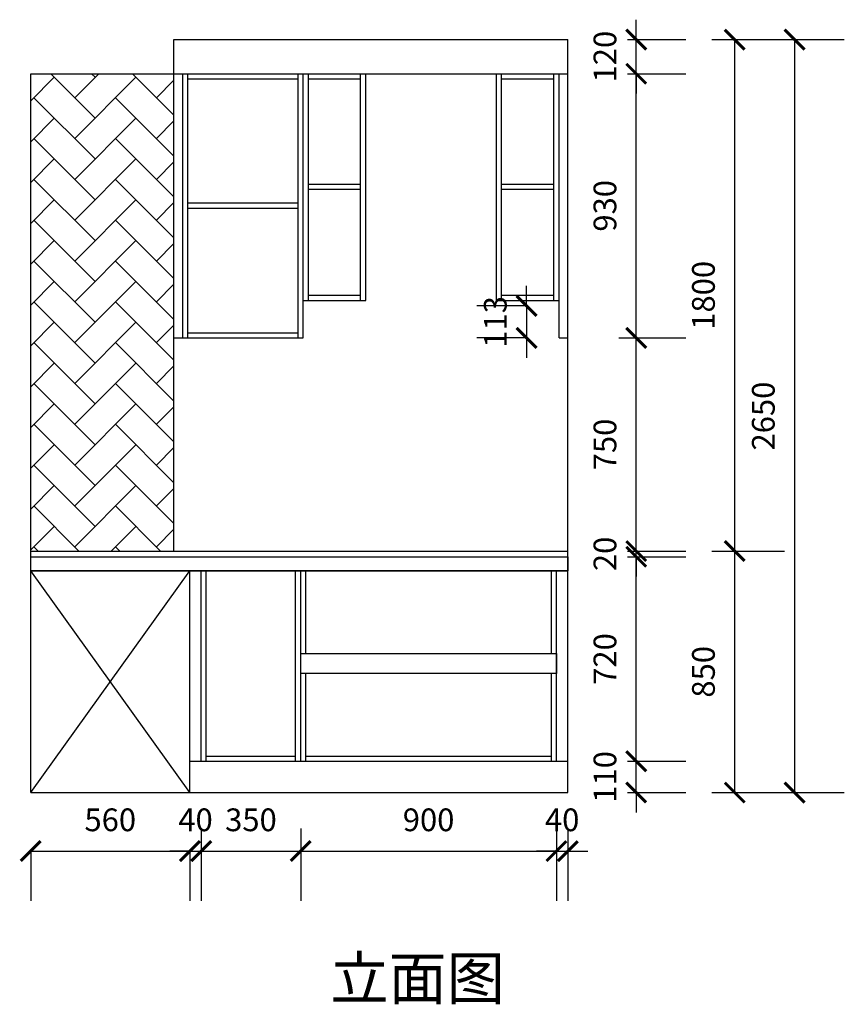
# Model space of a CAD drawing. Units: millimetres. Extents: x 322694 to 355719, y -1055161 to -1049528.
# Drawn here: x 329351 to 332252, y -1054165 to -1050700 of the extents above; entities that cross this region are included whole.
import ezdxf

# ---------------------------------------------------------------- set-up
doc = ezdxf.new("R2010")
doc.units = ezdxf.units.MM
doc.header["$LTSCALE"] = 5
doc.header["$PDMODE"] = 35
doc.layers.get('0').update_dxf_attribs({"color": 140, "lineweight": 13})
doc.styles.get("Standard").update_dxf_attribs({"font": 'txt.shx'})
doc.styles.add('宋体_T3', font='txt')
doc.dimstyles.new('_TCH_ARCH&&70', dxfattribs={"dimtxt": 80, "dimasz": 70, "dimexe": 175, "dimexo": 210, "dimgap": 70, "dimtad": 1, "dimdec": 0, "dimzin": 0, "dimdsep": 46, "dimtxsty": '宋体_T3', "dimblk": 'ARCHTICK', "dimcen": 0.09, "dimclrt": 7, "dimazin": 2, "dimtfac": 1, "dimtdec": 0, "dimtix": 1, "dimtmove": 1, "dimatfit": 3, "dimfxl": 1, "dimtolj": 1, "dimtzin": 0, "dimarcsym": 0})

# ---------------------------------------------------------------- blocks, each defined once
blk = doc.blocks.new('_ArchTick')
at = {"color": 0, "linetype": 'ByBlock', "const_width": 0.15}
blk.add_lwpolyline([(-0.5, -0.5), (0.5, 0.5)], dxfattribs=at)
blk = doc.blocks.new('*D37')
at = {"color": 0, "lineweight": -2, "ltscale": 5, "transparency": 16777216}
for p, q in [((329389.2, -1053625.8), (329389.2, -1053800.8)), ((329389.2, -1053625.8), (329949.2, -1053625.8)), ((329949.2, -1053625.8), (329949.2, -1053800.8))]:
    blk.add_line(p, q, dxfattribs=at)
at = {"layer": 'Defpoints', "color": 0, "lineweight": -3, "ltscale": 5, "transparency": 16777216}
for p in [(329389.2, -1053419.8), (329949.2, -1053419.8), (329949.2, -1053625.8)]:
    blk.add_point(p, dxfattribs=at)
at = {"color": 0, "lineweight": -2, "ltscale": 5, "transparency": 16777216, "xscale": 70, "yscale": 70, "zscale": 70, "rotation": 180}
blk.add_blockref('_ArchTick', (329389.2, -1053625.8), dxfattribs=at)
at = {"color": 0, "lineweight": -2, "ltscale": 5, "transparency": 16777216, "xscale": 70, "yscale": 70, "zscale": 70}
blk.add_blockref('_ArchTick', (329949.2, -1053625.8), dxfattribs=at)
at = {"color": 7, "lineweight": -3, "ltscale": 5, "transparency": 16777216, "insert": (329669.2, -1053515.8), "char_height": 80, "attachment_point": 5, "style": '宋体_T3'}
blk.add_mtext('\\A1;560', dxfattribs=at)
blk = doc.blocks.new('*D38')
at = {"color": 0, "lineweight": -2, "ltscale": 5, "transparency": 16777216}
for p, q in [((329989.2, -1053545.8), (329989.2, -1053800.8)), ((329949.2, -1053625.8), (329879.2, -1053625.8)), ((329949.2, -1053625.8), (329949.2, -1053800.8)), ((329949.2, -1053625.8), (329989.2, -1053625.8)), ((329989.2, -1053625.8), (330059.2, -1053625.8))]:
    blk.add_line(p, q, dxfattribs=at)
at = {"layer": 'Defpoints', "color": 0, "lineweight": -3, "ltscale": 5, "transparency": 16777216}
for p in [(329989.2, -1053309.8), (329949.2, -1053419.8), (329989.2, -1053625.8)]:
    blk.add_point(p, dxfattribs=at)
at = {"color": 0, "lineweight": -2, "ltscale": 5, "transparency": 16777216, "xscale": 70, "yscale": 70, "zscale": 70}
blk.add_blockref('_ArchTick', (329949.2, -1053625.8), dxfattribs=at)
at = {"color": 0, "lineweight": -2, "ltscale": 5, "transparency": 16777216, "xscale": 70, "yscale": 70, "zscale": 70, "rotation": 180}
blk.add_blockref('_ArchTick', (329989.2, -1053625.8), dxfattribs=at)
at = {"color": 7, "lineweight": -3, "ltscale": 5, "transparency": 16777216, "insert": (329969.2, -1053515.8), "char_height": 80, "attachment_point": 5, "style": '宋体_T3'}
blk.add_mtext('\\A1;40', dxfattribs=at)
blk = doc.blocks.new('*D39')
at = {"color": 0, "lineweight": -2, "ltscale": 5, "transparency": 16777216}
for p, q in [((329989.2, -1053545.8), (329989.2, -1053800.8)), ((330339.2, -1053545.8), (330339.2, -1053800.8)), ((329989.2, -1053625.8), (330339.2, -1053625.8))]:
    blk.add_line(p, q, dxfattribs=at)
at = {"layer": 'Defpoints', "color": 0, "lineweight": -3, "ltscale": 5, "transparency": 16777216}
for p in [(329989.2, -1053309.8), (330339.2, -1053309.8), (330339.2, -1053625.8)]:
    blk.add_point(p, dxfattribs=at)
at = {"color": 0, "lineweight": -2, "ltscale": 5, "transparency": 16777216, "xscale": 70, "yscale": 70, "zscale": 70, "rotation": 180}
blk.add_blockref('_ArchTick', (329989.2, -1053625.8), dxfattribs=at)
at = {"color": 0, "lineweight": -2, "ltscale": 5, "transparency": 16777216, "xscale": 70, "yscale": 70, "zscale": 70}
blk.add_blockref('_ArchTick', (330339.2, -1053625.8), dxfattribs=at)
at = {"color": 7, "lineweight": -3, "ltscale": 5, "transparency": 16777216, "insert": (330164.2, -1053515.8), "char_height": 80, "attachment_point": 5, "style": '宋体_T3'}
blk.add_mtext('\\A1;350', dxfattribs=at)
blk = doc.blocks.new('*D40')
at = {"color": 0, "lineweight": -2, "ltscale": 5, "transparency": 16777216}
for p, q in [((330339.2, -1053545.8), (330339.2, -1053800.8)), ((331239.2, -1053545.8), (331239.2, -1053800.8)), ((330339.2, -1053625.8), (331239.2, -1053625.8))]:
    blk.add_line(p, q, dxfattribs=at)
at = {"layer": 'Defpoints', "color": 0, "lineweight": -3, "ltscale": 5, "transparency": 16777216}
for p in [(330339.2, -1053309.8), (331239.2, -1053309.8), (331239.2, -1053625.8)]:
    blk.add_point(p, dxfattribs=at)
at = {"color": 0, "lineweight": -2, "ltscale": 5, "transparency": 16777216, "xscale": 70, "yscale": 70, "zscale": 70, "rotation": 180}
blk.add_blockref('_ArchTick', (330339.2, -1053625.8), dxfattribs=at)
at = {"color": 0, "lineweight": -2, "ltscale": 5, "transparency": 16777216, "xscale": 70, "yscale": 70, "zscale": 70}
blk.add_blockref('_ArchTick', (331239.2, -1053625.8), dxfattribs=at)
at = {"color": 7, "lineweight": -3, "ltscale": 5, "transparency": 16777216, "insert": (330789.2, -1053515.8), "char_height": 80, "attachment_point": 5, "style": '宋体_T3'}
blk.add_mtext('\\A1;900', dxfattribs=at)
blk = doc.blocks.new('*D41')
at = {"color": 0, "lineweight": -2, "ltscale": 5, "transparency": 16777216}
for p, q in [((331239.2, -1053545.8), (331239.2, -1053800.8)), ((331279.2, -1053545.8), (331279.2, -1053800.8)), ((331239.2, -1053625.8), (331169.2, -1053625.8)), ((331239.2, -1053625.8), (331279.2, -1053625.8)), ((331279.2, -1053625.8), (331349.2, -1053625.8))]:
    blk.add_line(p, q, dxfattribs=at)
at = {"layer": 'Defpoints', "color": 0, "lineweight": -3, "ltscale": 5, "transparency": 16777216}
for p in [(331239.2, -1053309.8), (331279.2, -1053309.8), (331279.2, -1053625.8)]:
    blk.add_point(p, dxfattribs=at)
at = {"color": 0, "lineweight": -2, "ltscale": 5, "transparency": 16777216, "xscale": 70, "yscale": 70, "zscale": 70}
blk.add_blockref('_ArchTick', (331239.2, -1053625.8), dxfattribs=at)
at = {"color": 0, "lineweight": -2, "ltscale": 5, "transparency": 16777216, "xscale": 70, "yscale": 70, "zscale": 70, "rotation": 180}
blk.add_blockref('_ArchTick', (331279.2, -1053625.8), dxfattribs=at)
at = {"color": 7, "lineweight": -3, "ltscale": 5, "transparency": 16777216, "insert": (331259.2, -1053515.8), "char_height": 80, "attachment_point": 5, "style": '宋体_T3'}
blk.add_mtext('\\A1;40', dxfattribs=at)
blk = doc.blocks.new('*D42')
at = {"color": 0, "lineweight": -2, "ltscale": 5, "transparency": 16777216}
for p, q in [((331519.8, -1053309.8), (331519.8, -1053239.8)), ((331489.2, -1053309.8), (331694.8, -1053309.8)), ((331519.8, -1053419.8), (331519.8, -1053309.8)), ((331489.2, -1053419.8), (331694.8, -1053419.8)), ((331519.8, -1053419.8), (331519.8, -1053489.8))]:
    blk.add_line(p, q, dxfattribs=at)
at = {"layer": 'Defpoints', "color": 0, "lineweight": -3, "ltscale": 5, "transparency": 16777216}
for p in [(331279.2, -1053309.8), (331519.8, -1053309.8), (331279.2, -1053419.8)]:
    blk.add_point(p, dxfattribs=at)
at = {"color": 0, "lineweight": -2, "ltscale": 5, "transparency": 16777216, "xscale": 70, "yscale": 70, "zscale": 70}
for p, rotation in [((331519.8, -1053309.8), 270), ((331519.8, -1053419.8), 90)]:
    blk.add_blockref('_ArchTick', p, dxfattribs=dict(at, rotation=rotation))
at = {"color": 7, "lineweight": -3, "ltscale": 5, "transparency": 16777216, "insert": (331409.8, -1053364.8), "char_height": 80, "attachment_point": 5, "rotation": 90, "style": '宋体_T3'}
blk.add_mtext('\\A1;110', dxfattribs=at)
blk = doc.blocks.new('*D43')
at = {"color": 0, "lineweight": -2, "ltscale": 5, "transparency": 16777216}
for p, q in [((331489.2, -1052589.8), (331694.8, -1052589.8)), ((331519.8, -1053309.8), (331519.8, -1052589.8)), ((331489.2, -1053309.8), (331694.8, -1053309.8))]:
    blk.add_line(p, q, dxfattribs=at)
at = {"layer": 'Defpoints', "color": 0, "lineweight": -3, "ltscale": 5, "transparency": 16777216}
for p in [(331279.2, -1052589.8), (331519.8, -1052589.8), (331279.2, -1053309.8)]:
    blk.add_point(p, dxfattribs=at)
at = {"color": 0, "lineweight": -2, "ltscale": 5, "transparency": 16777216, "xscale": 70, "yscale": 70, "zscale": 70}
for p, rotation in [((331519.8, -1052589.8), 90), ((331519.8, -1053309.8), 270)]:
    blk.add_blockref('_ArchTick', p, dxfattribs=dict(at, rotation=rotation))
at = {"color": 7, "lineweight": -3, "ltscale": 5, "transparency": 16777216, "insert": (331409.8, -1052949.8), "char_height": 80, "attachment_point": 5, "rotation": 90, "style": '宋体_T3'}
blk.add_mtext('\\A1;720', dxfattribs=at)
blk = doc.blocks.new('*D44')
at = {"color": 0, "lineweight": -2, "ltscale": 5, "transparency": 16777216}
for p, q in [((331519.8, -1052569.8), (331519.8, -1052499.8)), ((331489.2, -1052569.8), (331694.8, -1052569.8)), ((331489.2, -1052589.8), (331694.8, -1052589.8)), ((331519.8, -1052589.8), (331519.8, -1052569.8)), ((331519.8, -1052589.8), (331519.8, -1052659.8))]:
    blk.add_line(p, q, dxfattribs=at)
at = {"layer": 'Defpoints', "color": 0, "lineweight": -3, "ltscale": 5, "transparency": 16777216}
for p in [(331279.2, -1052569.8), (331279.2, -1052589.8), (331519.8, -1052569.8)]:
    blk.add_point(p, dxfattribs=at)
at = {"color": 0, "lineweight": -2, "ltscale": 5, "transparency": 16777216, "xscale": 70, "yscale": 70, "zscale": 70}
for p, rotation in [((331519.8, -1052569.8), 270), ((331519.8, -1052589.8), 90)]:
    blk.add_blockref('_ArchTick', p, dxfattribs=dict(at, rotation=rotation))
at = {"color": 7, "lineweight": -3, "ltscale": 5, "transparency": 16777216, "insert": (331409.8, -1052579.8), "char_height": 80, "attachment_point": 5, "rotation": 90, "style": '宋体_T3'}
blk.add_mtext('\\A1;20', dxfattribs=at)
blk = doc.blocks.new('*D45')
at = {"color": 0, "lineweight": -2, "ltscale": 5, "transparency": 16777216}
for p, q in [((331458.2, -1051819.8), (331694.8, -1051819.8)), ((331519.8, -1052569.8), (331519.8, -1051819.8)), ((331489.2, -1052569.8), (331694.8, -1052569.8))]:
    blk.add_line(p, q, dxfattribs=at)
at = {"layer": 'Defpoints', "color": 0, "lineweight": -3, "ltscale": 5, "transparency": 16777216}
for p in [(331248.2, -1051819.8), (331519.8, -1051819.8), (331279.2, -1052569.8)]:
    blk.add_point(p, dxfattribs=at)
at = {"color": 0, "lineweight": -2, "ltscale": 5, "transparency": 16777216, "xscale": 70, "yscale": 70, "zscale": 70}
for p, rotation in [((331519.8, -1051819.8), 90), ((331519.8, -1052569.8), 270)]:
    blk.add_blockref('_ArchTick', p, dxfattribs=dict(at, rotation=rotation))
at = {"color": 7, "lineweight": -3, "ltscale": 5, "transparency": 16777216, "insert": (331409.8, -1052194.8), "char_height": 80, "attachment_point": 5, "rotation": 90, "style": '宋体_T3'}
blk.add_mtext('\\A1;750', dxfattribs=at)
blk = doc.blocks.new('*D46')
at = {"color": 0, "lineweight": -2, "ltscale": 5, "transparency": 16777216}
for p, q in [((331489.2, -1050889.8), (331694.8, -1050889.8)), ((331519.8, -1051819.8), (331519.8, -1050889.8)), ((331458.2, -1051819.8), (331694.8, -1051819.8))]:
    blk.add_line(p, q, dxfattribs=at)
at = {"layer": 'Defpoints', "color": 0, "lineweight": -3, "ltscale": 5, "transparency": 16777216}
for p in [(331279.2, -1050889.8), (331519.8, -1050889.8), (331248.2, -1051819.8)]:
    blk.add_point(p, dxfattribs=at)
at = {"color": 0, "lineweight": -2, "ltscale": 5, "transparency": 16777216, "xscale": 70, "yscale": 70, "zscale": 70}
for p, rotation in [((331519.8, -1050889.8), 90), ((331519.8, -1051819.8), 270)]:
    blk.add_blockref('_ArchTick', p, dxfattribs=dict(at, rotation=rotation))
at = {"color": 7, "lineweight": -3, "ltscale": 5, "transparency": 16777216, "insert": (331409.8, -1051354.8), "char_height": 80, "attachment_point": 5, "rotation": 90, "style": '宋体_T3'}
blk.add_mtext('\\A1;930', dxfattribs=at)
blk = doc.blocks.new('*D47')
at = {"color": 0, "lineweight": -2, "ltscale": 5, "transparency": 16777216}
for p, q in [((331519.8, -1050769.8), (331519.8, -1050699.8)), ((331489.2, -1050769.8), (331694.8, -1050769.8)), ((331519.8, -1050889.8), (331519.8, -1050769.8)), ((331489.2, -1050889.8), (331694.8, -1050889.8)), ((331519.8, -1050889.8), (331519.8, -1050959.8))]:
    blk.add_line(p, q, dxfattribs=at)
at = {"layer": 'Defpoints', "color": 0, "lineweight": -3, "ltscale": 5, "transparency": 16777216}
for p in [(331279.2, -1050769.8), (331519.8, -1050769.8), (331279.2, -1050889.8)]:
    blk.add_point(p, dxfattribs=at)
at = {"color": 0, "lineweight": -2, "ltscale": 5, "transparency": 16777216, "xscale": 70, "yscale": 70, "zscale": 70}
for p, rotation in [((331519.8, -1050769.8), 270), ((331519.8, -1050889.8), 90)]:
    blk.add_blockref('_ArchTick', p, dxfattribs=dict(at, rotation=rotation))
at = {"color": 7, "lineweight": -3, "ltscale": 5, "transparency": 16777216, "insert": (331409.8, -1050829.8), "char_height": 80, "attachment_point": 5, "rotation": 90, "style": '宋体_T3'}
blk.add_mtext('\\A1;120', dxfattribs=at)
blk = doc.blocks.new('*D48')
at = {"color": 0, "lineweight": -2, "ltscale": 5, "transparency": 16777216}
for p, q in [((331786.3, -1052569.8), (332041.3, -1052569.8)), ((331866.3, -1053419.8), (331866.3, -1052569.8)), ((331786.3, -1053419.8), (332041.3, -1053419.8))]:
    blk.add_line(p, q, dxfattribs=at)
at = {"layer": 'Defpoints', "color": 0, "lineweight": -3, "ltscale": 5, "transparency": 16777216}
for p in [(331279.2, -1052569.8), (331866.3, -1052569.8), (331238.9, -1053419.8)]:
    blk.add_point(p, dxfattribs=at)
at = {"color": 0, "lineweight": -2, "ltscale": 5, "transparency": 16777216, "xscale": 70, "yscale": 70, "zscale": 70}
for p, rotation in [((331866.3, -1052569.8), 90), ((331866.3, -1053419.8), 270)]:
    blk.add_blockref('_ArchTick', p, dxfattribs=dict(at, rotation=rotation))
at = {"color": 7, "lineweight": -3, "ltscale": 5, "transparency": 16777216, "insert": (331756.3, -1052994.8), "char_height": 80, "attachment_point": 5, "rotation": 90, "style": '宋体_T3'}
blk.add_mtext('\\A1;850', dxfattribs=at)
blk = doc.blocks.new('*D49')
at = {"color": 0, "lineweight": -2, "ltscale": 5, "transparency": 16777216}
for p, q in [((331786.3, -1050769.8), (332041.3, -1050769.8)), ((331866.3, -1052569.8), (331866.3, -1050769.8)), ((331786.3, -1052569.8), (332041.3, -1052569.8))]:
    blk.add_line(p, q, dxfattribs=at)
at = {"layer": 'Defpoints', "color": 0, "lineweight": -3, "ltscale": 5, "transparency": 16777216}
for p in [(331279.2, -1050769.8), (331866.3, -1050769.8), (331279.2, -1052569.8)]:
    blk.add_point(p, dxfattribs=at)
at = {"color": 0, "lineweight": -2, "ltscale": 5, "transparency": 16777216, "xscale": 70, "yscale": 70, "zscale": 70}
for p, rotation in [((331866.3, -1050769.8), 90), ((331866.3, -1052569.8), 270)]:
    blk.add_blockref('_ArchTick', p, dxfattribs=dict(at, rotation=rotation))
at = {"color": 7, "lineweight": -3, "ltscale": 5, "transparency": 16777216, "insert": (331756.3, -1051669.8), "char_height": 80, "attachment_point": 5, "rotation": 90, "style": '宋体_T3'}
blk.add_mtext('\\A1;1800', dxfattribs=at)
blk = doc.blocks.new('*D50')
at = {"color": 0, "lineweight": -2, "ltscale": 5, "transparency": 16777216}
for p, q in [((331997, -1050769.8), (332252, -1050769.8)), ((332077, -1050769.8), (332077, -1053419.8)), ((331997, -1053419.8), (332252, -1053419.8))]:
    blk.add_line(p, q, dxfattribs=at)
at = {"layer": 'Defpoints', "color": 0, "lineweight": -3, "ltscale": 5, "transparency": 16777216}
for p in [(331279.2, -1050769.8), (331279.2, -1053419.8), (332077, -1053419.8)]:
    blk.add_point(p, dxfattribs=at)
at = {"color": 0, "lineweight": -2, "ltscale": 5, "transparency": 16777216, "xscale": 70, "yscale": 70, "zscale": 70}
for p, rotation in [((332077, -1050769.8), 90), ((332077, -1053419.8), 270)]:
    blk.add_blockref('_ArchTick', p, dxfattribs=dict(at, rotation=rotation))
at = {"color": 7, "lineweight": -3, "ltscale": 5, "transparency": 16777216, "insert": (331967, -1052094.8), "char_height": 80, "attachment_point": 5, "rotation": 90, "style": '宋体_T3'}
blk.add_mtext('\\A1;2650', dxfattribs=at)
blk = doc.blocks.new('*D174')
at = {"color": 0, "lineweight": -2, "ltscale": 5, "transparency": 16777216}
for p, q in [((331134, -1051707), (331134, -1051637)), ((331134, -1051707), (330959, -1051707)), ((331134, -1051707), (331134, -1051819.8)), ((331134, -1051819.8), (330959, -1051819.8)), ((331134, -1051819.8), (331134, -1051889.8))]:
    blk.add_line(p, q, dxfattribs=at)
at = {"layer": 'Defpoints', "color": 0, "lineweight": -3, "ltscale": 5, "transparency": 16777216}
for p in [(331248.2, -1051707), (331134, -1051819.8), (331248.2, -1051819.8)]:
    blk.add_point(p, dxfattribs=at)
at = {"color": 0, "lineweight": -2, "ltscale": 5, "transparency": 16777216, "xscale": 70, "yscale": 70, "zscale": 70}
for p, rotation in [((331134, -1051707), 270), ((331134, -1051819.8), 90)]:
    blk.add_blockref('_ArchTick', p, dxfattribs=dict(at, rotation=rotation))
at = {"color": 7, "lineweight": -3, "ltscale": 5, "transparency": 16777216, "insert": (331024, -1051763.4), "char_height": 80, "attachment_point": 5, "rotation": 90, "style": '宋体_T3'}
blk.add_mtext('\\A1;113', dxfattribs=at)

msp = doc.modelspace()

# ---------------------------------------------------------------- hatches: boundary and pattern name
at = {"lineweight": -3, "ltscale": 5}
h = msp.add_hatch(dxfattribs=at)
h.set_pattern_fill('AR-HBONE', color=31)
h.set_pattern_definition([(45, (-8401.02, -3373.7), (0, 143.684098), [304.8, -101.6]), (135, (-8329.18, -3301.86), (1e-14, 143.684098), [304.8, -101.6])])
h.paths.add_polyline_path([(329389.2, -1052569.8), (329893.2, -1052569.8), (329893.2, -1050889.8), (329389.2, -1050889.8)])

# ---------------------------------------------------------------- linework, layer by layer
at = {"color": 31, "lineweight": -3, "ltscale": 5}
for p, q in [((329893.2, -1050889.8), (329893.2, -1050769.8)), ((329893.2, -1050769.8), (331279.2, -1050769.8)), ((331279.2, -1050889.8), (331279.2, -1050769.8)), ((329389.2, -1053419.8), (329389.2, -1050889.8)), ((329389.2, -1050889.8), (330568.2, -1050889.8)), ((329893.2, -1052569.8), (329893.2, -1050889.8)), ((329924.2, -1051819.8), (329924.2, -1050889.8)), ((329942.2, -1051819.8), (329942.2, -1050889.8)), ((330330.2, -1051819.8), (330330.2, -1050889.8)), ((330348.2, -1051819.8), (330348.2, -1050889.8)), ((330366.2, -1051687.8), (330366.2, -1050889.8)), ((330550.2, -1051687.8), (330550.2, -1050889.8)), ((330568.2, -1051687.8), (330568.2, -1050889.8)), ((330568.2, -1050889.8), (331279.2, -1050889.8)), ((331028.2, -1051687.8), (331028.2, -1050889.8)), ((331046.2, -1051687.8), (331046.2, -1050889.8)), ((331230.2, -1051687.8), (331230.2, -1050889.8)), ((331248.2, -1051819.8), (331248.2, -1050889.8)), ((331279.2, -1053419.8), (331279.2, -1050889.8)), ((329942.2, -1050907.8), (330330.2, -1050907.8)), ((330366.2, -1050907.8), (330550.2, -1050907.8)), ((331046.2, -1050907.8), (331230.2, -1050907.8)), ((330550.2, -1051279.8), (330366.2, -1051279.8)), ((331230.2, -1051279.8), (331046.2, -1051279.8)), ((330550.2, -1051297.8), (330366.2, -1051297.8)), ((331230.2, -1051297.8), (331046.2, -1051297.8)), ((330330.2, -1051345.8), (329942.2, -1051345.8)), ((330330.2, -1051363.8), (329942.2, -1051363.8)), ((330348.2, -1051687.8), (330568.2, -1051687.8)), ((330366.2, -1051669.8), (330550.2, -1051669.8)), ((331028.2, -1051687.8), (331248.2, -1051687.8)), ((331046.2, -1051669.8), (331230.2, -1051669.8)), ((329893.2, -1051819.8), (330348.2, -1051819.8)), ((329942.2, -1051801.8), (330330.2, -1051801.8)), ((331248.2, -1051819.8), (331279.2, -1051819.8)), ((329389.2, -1052569.8), (331279.2, -1052569.8)), ((329389.2, -1052589.8), (331279.2, -1052589.8)), ((329389.2, -1052639.8), (331279.2, -1052639.8)), ((329389.2, -1053419.8), (329949.2, -1052639.8)), ((329949.2, -1053419.8), (329389.2, -1052639.8)), ((329949.2, -1053419.8), (329949.2, -1052639.8)), ((329989.2, -1053309.8), (329989.2, -1052639.8)), ((330007.2, -1053309.8), (330007.2, -1052639.8)), ((330321.2, -1053309.8), (330321.2, -1052639.8)), ((330339.2, -1053309.8), (330339.2, -1052639.8)), ((330357.2, -1052930.3), (330357.2, -1052639.8)), ((331221.2, -1052930.3), (331221.2, -1052639.8)), ((331239.2, -1053309.8), (331239.2, -1052639.8)), ((330357.2, -1053309.8), (330357.2, -1053000.3)), ((331221.2, -1053309.8), (331221.2, -1053000.3)), ((329949.2, -1053309.8), (331279.2, -1053309.8)), ((330007.2, -1053291.8), (330321.2, -1053291.8)), ((330357.2, -1053291.8), (331221.2, -1053291.8)), ((329389.2, -1053419.8), (331279.2, -1053419.8))]:
    msp.add_line(p, q, dxfattribs=at)
at = {"color": 3, "lineweight": -3, "ltscale": 5}
for points in [[(329389.2, -1052589.8), (331279.2, -1052589.8), (331279.2, -1052639.8), (329389.2, -1052639.8)], [(330339.2, -1052930.3), (331239.2, -1052930.3), (331239.2, -1053000.3), (330339.2, -1053000.3)]]:
    msp.add_lwpolyline(points, close=True, dxfattribs=at)

# ---------------------------------------------------------------- texts
at = {"color": 1, "lineweight": -3, "insert": (330443.5, -1053998.7), "char_height": 150, "width": 1737.786, "attachment_point": 1}
msp.add_mtext('{\\fSimSun|b0|i0|c134|p54;立面图}', dxfattribs=at)

# ---------------------------------------------------------------- dimensions: what is measured, and where the dimension line sits
at = {"color": 31, "lineweight": -3, "ltscale": 5}
for base, p1, p2, picture, middle in [((331519.8, -1050769.8), (331279.2, -1050889.8), (331279.2, -1050769.8), '*D47', (331409.8, -1050829.8)), ((331866.3, -1050769.8), (331279.2, -1052569.8), (331279.2, -1050769.8), '*D49', (331756.3, -1051669.8)), ((332077, -1053419.8), (331279.2, -1050769.8), (331279.2, -1053419.8), '*D50', (331967, -1052094.8)), ((331519.8, -1050889.8), (331248.2, -1051819.8), (331279.2, -1050889.8), '*D46', (331409.8, -1051354.8)), ((331134, -1051819.8), (331248.2, -1051707), (331248.2, -1051819.8), '*D174', (331024, -1051763.4)), ((331519.8, -1051819.8), (331279.2, -1052569.8), (331248.2, -1051819.8), '*D45', (331409.8, -1052194.8)), ((331519.8, -1052569.8), (331279.2, -1052589.8), (331279.2, -1052569.8), '*D44', (331409.8, -1052579.8)), ((331866.3, -1052569.8), (331238.9, -1053419.8), (331279.2, -1052569.8), '*D48', (331756.3, -1052994.8)), ((331519.8, -1052589.8), (331279.2, -1053309.8), (331279.2, -1052589.8), '*D43', (331409.8, -1052949.8)), ((331519.8, -1053309.8), (331279.2, -1053419.8), (331279.2, -1053309.8), '*D42', (331409.8, -1053364.8))]:
    dim = msp.add_linear_dim(base=base, p1=p1, p2=p2, angle=90, dimstyle='_TCH_ARCH&&70', override={"dimfxl": 80, "dimfxlon": 1, "dimarcsym": 1}, dxfattribs=at)
    dim.commit()
    dim.dimension.update_dxf_attribs({"geometry": picture, "text_midpoint": middle})
for base, p1, p2, picture, middle in [((329989.2, -1053625.8), (329949.2, -1053419.8), (329989.2, -1053309.8), '*D38', (329969.2, -1053515.8)), ((330339.2, -1053625.8), (329989.2, -1053309.8), (330339.2, -1053309.8), '*D39', (330164.2, -1053515.8)), ((331239.2, -1053625.8), (330339.2, -1053309.8), (331239.2, -1053309.8), '*D40', (330789.2, -1053515.8)), ((331279.2, -1053625.8), (331239.2, -1053309.8), (331279.2, -1053309.8), '*D41', (331259.2, -1053515.8)), ((329949.2, -1053625.8), (329389.2, -1053419.8), (329949.2, -1053419.8), '*D37', (329669.2, -1053515.8))]:
    dim = msp.add_linear_dim(base=base, p1=p1, p2=p2, dimstyle='_TCH_ARCH&&70', override={"dimfxl": 80, "dimfxlon": 1, "dimarcsym": 1}, dxfattribs=at)
    dim.commit()
    dim.dimension.update_dxf_attribs({"geometry": picture, "text_midpoint": middle})

doc.saveas('drawing.dxf')
